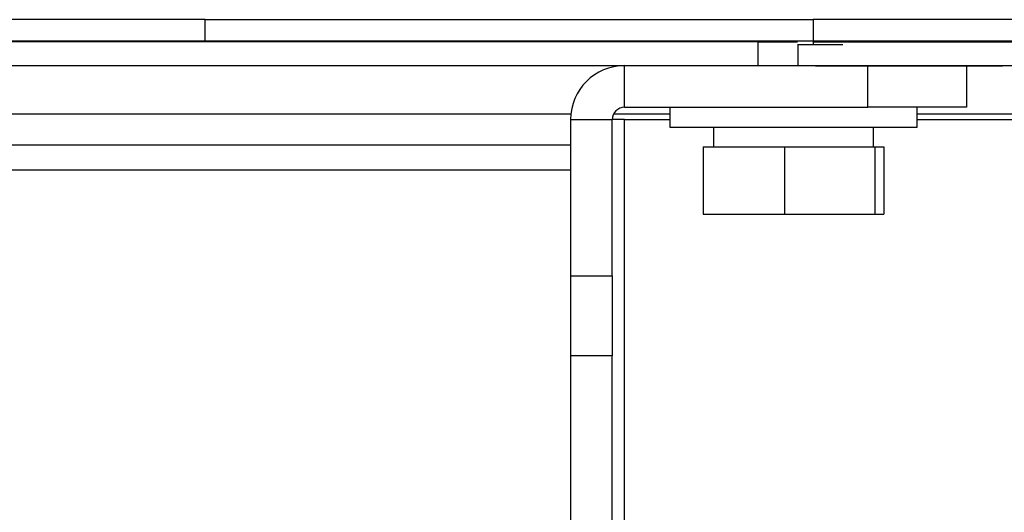
# Model space of a CAD drawing. Units: inches. Extents: x 0.2 to 16.7, y -11.6 to 10.7.
# Drawn here: x 4.3 to 4.4, y -10.8 to -10.8 of the extents above; entities that cross this region are included whole.
import ezdxf

# ---------------------------------------------------------------- set-up
doc = ezdxf.new("R2010")
doc.units = ezdxf.units.IN
doc.header["$MEASUREMENT"] = 0

msp = doc.modelspace()

# ---------------------------------------------------------------- linework, layer by layer
at = {"color": 7, "linetype": 'Continuous', "lineweight": 25}
for p, q in [((4.27894, -10.75615), (4.25761, -10.75615)), ((4.27894, -10.75849), (4.27894, -10.75615)), ((4.27894, -10.75615), (4.34292, -10.75615)), ((4.34292, -10.75615), (4.34292, -10.75878)), ((4.36424, -10.75615), (4.34292, -10.75615)), ((4.2513, -10.75836), (4.34316, -10.75836)), ((4.36285, -10.75836), (4.43809, -10.75836)), ((4.33715, -10.75849), (4.25132, -10.75849)), ((4.33715, -10.76099), (4.33715, -10.75849)), ((4.33715, -10.75849), (4.34127, -10.75849)), ((4.34292, -10.75878), (4.34127, -10.75878)), ((4.34132, -10.75878), (4.34132, -10.76099)), ((4.34292, -10.75849), (4.36424, -10.75849)), ((4.34316, -10.76099), (4.2513, -10.76099)), ((4.33715, -10.76099), (4.25132, -10.76099)), ((4.32308, -10.76536), (4.32308, -10.76099)), ((4.34316, -10.76099), (4.36285, -10.76099)), ((4.34867, -10.76536), (4.34867, -10.76099)), ((4.35908, -10.76099), (4.35908, -10.76536)), ((4.43809, -10.76099), (4.36285, -10.76099)), ((4.32308, -10.76536), (4.34867, -10.76536)), ((4.32783, -10.76536), (4.32783, -10.76745)), ((4.35908, -10.76536), (4.34867, -10.76536)), ((4.35388, -10.76745), (4.35388, -10.76536)), ((4.31745, -10.76607), (4.24572, -10.76607)), ((4.31742, -10.76665), (4.32179, -10.76665)), ((4.31742, -10.7831), (4.31742, -10.76665)), ((4.32179, -10.7831), (4.32179, -10.76665)), ((4.32308, -10.76665), (4.32179, -10.76665)), ((4.32783, -10.76607), (4.32193, -10.76607)), ((4.32308, -10.76665), (4.32783, -10.76665)), ((4.37155, -10.76607), (4.35388, -10.76607)), ((4.35388, -10.76665), (4.37245, -10.76665)), ((4.32783, -10.76745), (4.35388, -10.76745)), ((4.33244, -10.76745), (4.33244, -10.76953)), ((4.34927, -10.76953), (4.34927, -10.76745)), ((4.31742, -10.76935), (4.24572, -10.76935)), ((4.33136, -10.76953), (4.33136, -10.77661)), ((4.33136, -10.76953), (4.33991, -10.76953)), ((4.33991, -10.76953), (4.33991, -10.77661)), ((4.33991, -10.76953), (4.34941, -10.76953)), ((4.34941, -10.76953), (4.34941, -10.77661)), ((4.34941, -10.76953), (4.35035, -10.76953)), ((4.35035, -10.76953), (4.35035, -10.77661)), ((4.31742, -10.77198), (4.24572, -10.77198)), ((4.33136, -10.77661), (4.33991, -10.77661)), ((4.33991, -10.77661), (4.34941, -10.77661)), ((4.34941, -10.77661), (4.35035, -10.77661)), ((4.31742, -10.7831), (4.32179, -10.7831)), ((4.31742, -10.7915), (4.31742, -10.7831)), ((4.32179, -10.7831), (4.32179, -10.7915)), ((4.32179, -10.7915), (4.31742, -10.7915)), ((4.31742, -10.81488), (4.31742, -10.7915)), ((4.32179, -10.81461), (4.32179, -10.7915))]:
    msp.add_line(p, q, dxfattribs=at)
at = {"color": 8, "linetype": 'Continuous', "lineweight": 25}
msp.add_line((4.32308, -10.81439), (4.32308, -10.76665), dxfattribs=at)
at = {"color": 7, "linetype": 'Continuous', "lineweight": 25}
for radius in [0.00567, 0.00129]:
    msp.add_arc((4.32308, -10.76665), radius, 90, 180, dxfattribs=at)
for points, knots in [([(4.34316, -10.75836), (4.34329, -10.75836), (4.3435, -10.75836), (4.34472, -10.75836), (4.34599, -10.75836), (4.34757, -10.75836), (4.34986, -10.75836), (4.353, -10.75836), (4.35615, -10.75836), (4.35844, -10.75836), (4.36002, -10.75836), (4.36129, -10.75836), (4.36251, -10.75836), (4.36272, -10.75836), (4.36285, -10.75836)], [0, 0, 0, 0, 0.1197296, 0.1841807, 0.2500008, 0.3158185, 0.3802725, 0.4999986, 0.6197279, 0.6841791, 0.7499992, 0.8158193, 0.8802704, 1, 1, 1, 1]), ([(4.34606, -10.75878), (4.34605, -10.75878), (4.34548, -10.75878), (4.34463, -10.75878), (4.34327, -10.75878), (4.34305, -10.75878), (4.34292, -10.75878)], [0, 0, 0, 0, 0.003731, 0.266028, 0.522874, 1, 1, 1, 1]), ([(4.36285, -10.76099), (4.36272, -10.76099), (4.36251, -10.76099), (4.36129, -10.76099), (4.36002, -10.76099), (4.35844, -10.76099), (4.35615, -10.76099), (4.353, -10.76099), (4.34986, -10.76099), (4.34757, -10.76099), (4.34599, -10.76099), (4.34472, -10.76099), (4.3435, -10.76099), (4.34329, -10.76099), (4.34316, -10.76099)], [0, 0, 0, 0, 0.1197296, 0.1841807, 0.2500008, 0.3158209, 0.3802721, 0.5000014, 0.6197275, 0.6841815, 0.7499992, 0.8158193, 0.8802704, 1, 1, 1, 1])]:
    msp.add_open_spline(points, degree=3, knots=knots, dxfattribs=at)

doc.saveas('drawing.dxf')
